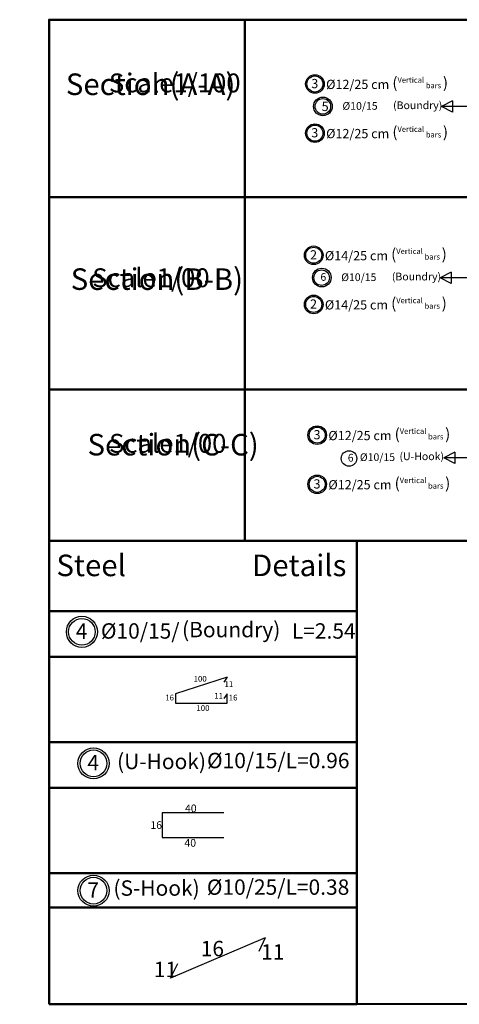
# Model space of a CAD drawing. Units: inches. Extents: x -349 to 1096, y -646 to 115.
# Drawn here: x 1042 to 1047, y -33 to -21 of the extents above; entities that cross this region are included whole.
import ezdxf

# ---------------------------------------------------------------- set-up
doc = ezdxf.new("R2010")
doc.units = ezdxf.units.IN
doc.header["$MEASUREMENT"] = 0

msp = doc.modelspace()

# ---------------------------------------------------------------- linework, layer by layer
at = {"lineweight": 50}
for p, q in [((1044.48601, -20.53587), (1044.48652, -27.30546)), ((1041.9408, -22.84337), (1041.94114, -27.30565)), ((1041.94099, -27.30565), (1057.30047, -27.30449)), ((1045.94099, -27.30681), (1041.94099, -27.30681)), ((1041.94099, -27.30681), (1041.94099, -33.32686)), ((1045.94099, -33.32686), (1045.94099, -27.30681)), ((1041.94099, -28.21827), (1045.94099, -28.21827)), ((1041.94099, -28.21827), (1045.94099, -28.21827)), ((1041.94099, -28.81193), (1045.94099, -28.81193)), ((1041.94099, -29.92113), (1045.94099, -29.92113)), ((1041.94099, -29.92113), (1045.94099, -29.92113)), ((1041.94099, -30.5148), (1045.94099, -30.5148)), ((1041.94099, -31.624), (1045.94099, -31.624)), ((1041.94099, -31.624), (1045.94099, -31.624)), ((1041.94099, -32.06935), (1045.94099, -32.06935)), ((1041.94099, -33.32686), (1045.94099, -33.32686))]:
    msp.add_line(p, q, dxfattribs=at)
for p, q in [((1047.18276, -21.59057), (1047.04025, -21.66436)), ((1047.18276, -21.59057), (1047.18276, -21.73815)), ((1047.40255, -21.66436), (1047.04025, -21.66436)), ((1047.18276, -21.73815), (1047.04025, -21.66436)), ((1047.16681, -23.81578), (1047.0243, -23.88957)), ((1047.3866, -23.88957), (1047.0243, -23.88957)), ((1047.16681, -23.96336), (1047.0243, -23.88957)), ((1047.16681, -23.81578), (1047.16681, -23.96336)), ((1047.21213, -26.15235), (1047.06962, -26.22614)), ((1047.21213, -26.15235), (1047.21213, -26.29993)), ((1047.43192, -26.22614), (1047.06962, -26.22614)), ((1047.21213, -26.29993), (1047.06962, -26.22614))]:
    msp.add_line(p, q)
at = {"color": 5}
for p, q in [((1044.25625, -29.07803), (1043.58125, -29.29371)), ((1044.25646, -29.07776), (1044.21031, -29.14042)), ((1043.58125, -29.29371), (1043.58125, -29.41371)), ((1043.58125, -29.41371), (1044.25625, -29.41371)), ((1044.25646, -29.29344), (1044.21031, -29.3561)), ((1044.25625, -29.41371), (1044.25625, -29.29371)), ((1044.21196, -30.83871), (1043.41196, -30.83871)), ((1043.41196, -30.83871), (1043.41196, -31.15871)), ((1043.41196, -31.15871), (1044.21196, -31.15871)), ((1044.75063, -32.4648), (1043.51918, -32.98638)), ((1044.75063, -32.4648), (1044.66569, -32.64173)), ((1043.51918, -32.98638), (1043.61363, -32.79668))]:
    msp.add_line(p, q, dxfattribs=at)
at = {"lineweight": 50}
for points in [[(1057.29996, -20.53587), (1041.9408, -20.53587), (1041.9408, -22.84337), (1057.29996, -22.84337)], [(1057.29996, -22.84337), (1041.94099, -22.84337), (1041.94099, -25.34053), (1057.29996, -25.34053)], [(1045.94099, -27.30681), (1057.30005, -27.30681), (1057.29338, -33.30757), (1045.94099, -33.32686)]]:
    msp.add_lwpolyline(points, close=True, dxfattribs=at)
msp.add_lwpolyline([(1041.94099, -27.30681), (1041.94099, -23.34632), (1041.94084, -23.34632)], dxfattribs=at)
for centre, radius in [((1045.39556, -21.37111), 0.12104), ((1045.39556, -21.37111), 0.10417), ((1045.49896, -21.66247), 0.12104), ((1045.49896, -21.66247), 0.10086), ((1045.39556, -22.01004), 0.12104), ((1045.39556, -22.01004), 0.10417), ((1045.37961, -23.59632), 0.12104), ((1045.37961, -23.59632), 0.10417), ((1045.48535, -23.8861), 0.12104), ((1045.48301, -23.88768), 0.10086), ((1045.37961, -24.23525), 0.12104), ((1045.37961, -24.23525), 0.10417), ((1045.42492, -25.93289), 0.12104), ((1045.42492, -25.93289), 0.10417), ((1045.83857, -26.2362), 0.10086), ((1045.42492, -26.57182), 0.12104), ((1045.42492, -26.57182), 0.10417), ((1042.36678, -28.48842), 0.20173), ((1042.36678, -28.48842), 0.17361), ((1042.51734, -30.19669), 0.20173), ((1042.51734, -30.19669), 0.17361), ((1042.51734, -31.85045), 0.20173), ((1042.51734, -31.85045), 0.17361)]:
    msp.add_circle(centre, radius)

# ---------------------------------------------------------------- texts
note = msp.add_mtext_dynamic_manual_height_columns('{\\fArial|b0|i0|c178|p34;Section(A-A)\\P}', width=0.28, gutter_width=0, heights=[0.42958, 1.21534], dxfattribs=dict(insert=(1042.15824, -21.23462), char_height=0.28, attachment_point=1))
note = msp.add_mtext_dynamic_manual_height_columns('{\\fArial|b0|i0|c178|p34;\\H0.875x;\\P}', width=0.28, gutter_width=0, heights=[0.42958, 1.21534], dxfattribs=dict(insert=(1042.43824, -21.23462), char_height=0.28, attachment_point=1))
for column, words in zip(note.columns.linked_columns, ['{\\fArial|b0|i0|c178|p34;\\H0.875x;\\PScale1/100}']):
    column.text = words
at = {"attachment_point": 1}
for s, insert, char_height in [('{\\fArial|b0|i0|c0|p2;3}', (1045.34813, -21.30563), 0.12), ('{\\fArial|b0|i0|c0|p34; %%C12/25 cm}', (1045.5043, -21.31638), 0.12), ('{\\fArial|b0|i0|c0|p34;(\\H0.5x;Vertical bars \\H2x;)}', (1046.40221, -21.28298), 0.144), ('5', (1045.48307, -21.60267), 0.12), ('{\\fArial|b0|i0|c0|p34; %%C10/15}', (1045.72239, -21.60602), 0.1), ('{\\fArial|b0|i0|c0|p34;(Boundry)}', (1046.41165, -21.59767), 0.1), ('{\\fArial|b0|i0|c0|p2;3}', (1045.34813, -21.94456), 0.12), ('{\\fArial|b0|i0|c0|p34; %%C12/25 cm}', (1045.5043, -21.95531), 0.12), ('{\\fArial|b0|i0|c0|p34;(\\H0.5x;Vertical bars \\H2x;)}', (1046.40221, -21.92191), 0.144), ('{\\fArial|b0|i0|c0|p2;2}', (1045.33218, -23.53084), 0.12), ('{\\fArial|b0|i0|c0|p34; %%C14/25 cm}', (1045.48836, -23.54159), 0.12), ('{\\fArial|b0|i0|c0|p34;(\\H0.5x;Vertical bars \\H2x;)}', (1046.38626, -23.50819), 0.144), ('6', (1045.46712, -23.82788), 0.1), ('{\\fArial|b0|i0|c178|p34; %%C10/15}', (1045.70644, -23.83123), 0.1), ('{\\fArial|b0|i0|c0|p34;(Boundry)}', (1046.3957, -23.82288), 0.1), ('{\\fArial|b0|i0|c0|p2;2}', (1045.33218, -24.16977), 0.12), ('{\\fArial|b0|i0|c0|p34; %%C14/25 cm}', (1045.48836, -24.18052), 0.12), ('{\\fArial|b0|i0|c0|p34;(\\H0.5x;Vertical bars \\H2x;)}', (1046.38626, -24.14712), 0.144), ('{\\fArial|b0|i0|c0|p34;(\\H0.5x;Vertical bars \\H2x;)}', (1046.43157, -25.84476), 0.144), ('{\\fArial|b0|i0|c0|p2;3}', (1045.3775, -25.86741), 0.12), ('{\\fArial|b0|i0|c0|p34; %%C12/25 cm}', (1045.53367, -25.87816), 0.12), ('6', (1045.82269, -26.17641), 0.1), ('{\\fArial|b0|i0|c0|p34; %%C10/15}', (1045.94904, -26.16917), 0.1), ('{\\fArial|b0|i0|c0|p34;(U-Hook)}', (1046.49474, -26.15768), 0.1), ('{\\fArial|b0|i0|c0|p34;(\\H0.5x;Vertical bars \\H2x;)}', (1046.43157, -26.48369), 0.144), ('{\\fArial|b0|i0|c0|p2;3}', (1045.3775, -26.50634), 0.12), ('{\\fArial|b0|i0|c0|p34; %%C12/25 cm}', (1045.53367, -26.51709), 0.12), ('{\\fArial|b0|i0|c178|p34;4}', (1042.28773, -28.37929), 0.2), ('{\\fArial|b0|i0|c178|p34; %%C10/15/ }', (1042.55237, -28.37672), 0.2), ('{\\fArial|b0|i0|c0|p34;(Boundry)}', (1043.66804, -28.35886), 0.2), ('{\\fArial|b0|i0|c178|p34;L=2.54}', (1045.09541, -28.37672), 0.2), ('{\\fArial|b0|i0|c178|p34;100}', (1043.8186, -29.06109), 0.075), ('{\\fArial|b0|i0|c0|p34;11}', (1044.2201, -29.12966), 0.075), ('{\\fArial|b0|i0|c178|p34; }', (1041.56029, -29.18077), 0.2), ('{\\fArial|b0|i0|c0|p34;11}', (1044.08639, -29.28251), 0.075), ('{\\fArial|b0|i0|c0|p34;16}', (1043.44965, -29.30489), 0.075), ('{\\fArial|b0|i0|c0|p34;16}', (1044.27578, -29.30489), 0.075), ('{\\fArial|b0|i0|c178|p34;100}', (1043.85469, -29.44078), 0.075), ('{\\fArial|b0|i0|c0|p34;(U-Hook)}', (1042.82389, -30.07183), 0.2), ('{\\fArial|b0|i0|c178|p34;%%C10/15/L=0.96}', (1043.99317, -30.06014), 0.2), ('{\\fArial|b0|i0|c178|p34;4}', (1042.43829, -30.08756), 0.2), ('{\\fArial|b0|i0|c178|p34; }', (1041.55802, -30.82488), 0.2), ('{\\fArial|b0|i0|c0|p34;40}', (1043.70659, -30.73144), 0.1), ('{\\fArial|b0|i0|c0|p34;16}', (1043.25703, -30.9484), 0.1), ('{\\fArial|b0|i0|c0|p34;40}', (1043.6995, -31.17996), 0.1), ('{\\fArial|b0|i0|c0|p34;(S-Hook)}', (1042.77616, -31.7166), 0.2), ('{\\fArial|b0|i0|c178|p34;%%C10/25/L=0.38}', (1043.99089, -31.70424), 0.2), ('{\\fArial|b0|i0|c178|p34;7}', (1042.43829, -31.74132), 0.2), ('{\\fArial|b0|i0|c0|p34;16}', (1043.91099, -32.50263), 0.2), ('{\\fArial|b0|i0|c0|p34;11}', (1044.696, -32.54594), 0.2), ('{\\fArial|b0|i0|c0|p34;11}', (1043.29977, -32.77413), 0.2)]:
    msp.add_mtext_dynamic_manual_height_columns(s, width=1.5430449, gutter_width=1, heights=[0.45467], dxfattribs=dict(at, insert=insert, char_height=char_height))
note = msp.add_mtext_dynamic_manual_height_columns('{\\fArial|b0|i0|c178|p34;Section(B-B)\\P}', width=0.28, gutter_width=0, heights=[0.43946, 0], dxfattribs=dict(insert=(1042.22122, -23.76607), char_height=0.28, attachment_point=1))
note = msp.add_mtext_dynamic_manual_height_columns('{\\fArial|b0|i0|c178|p34;\\H0.875x;  }', width=0.28, gutter_width=0, heights=[0.43946, 0], dxfattribs=dict(insert=(1042.50122, -23.76607), char_height=0.28, attachment_point=1))
for column, words in zip(note.columns.linked_columns, ['{\\fArial|b0|i0|c178|p34;\\H0.875x;Scale1/00}']):
    column.text = words
note = msp.add_mtext_dynamic_manual_height_columns('{\\fArial|b0|i0|c178|p34;Section(C-C)\\P}', width=0.28, gutter_width=0, heights=[0.16833, 0], dxfattribs=dict(insert=(1042.15958, -25.91678), char_height=0.28, attachment_point=1))
note = msp.add_mtext_dynamic_manual_height_columns('{\\fArial|b0|i0|c178|p34;\\H0.875x;  }', width=0.28, gutter_width=0, heights=[0.16833, 0], dxfattribs=dict(insert=(1042.43958, -25.91678), char_height=0.28, attachment_point=1))
for column, words in zip(note.columns.linked_columns, ['{\\fArial|b0|i0|c178|p34;\\H0.875x;Scale1/00}']):
    column.text = words
at = {"lineweight": 50, "char_height": 0.28, "attachment_point": 1}
for s, insert in [('{\\fArial|b0|i0|c178|p34;Steel }', (1042.03573, -27.48491)), ('{\\fArial|b0|i0|c178|p34;Details\\H0.875x;  }', (1044.57877, -27.48491))]:
    msp.add_mtext_dynamic_manual_height_columns(s, width=1.5430449, gutter_width=1, heights=[0.45467], dxfattribs=dict(at, insert=insert))

doc.saveas('drawing.dxf')
